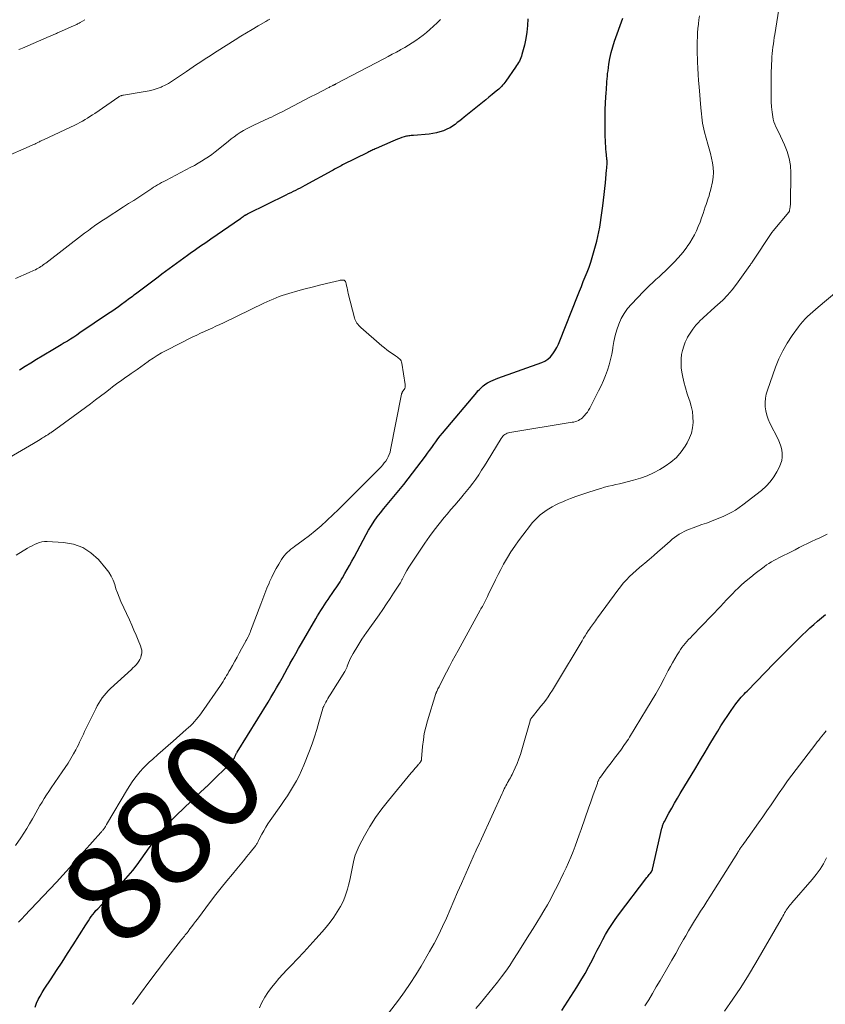
# Model space of a CAD drawing. Units: feet. Extents: x 1990000 to 1995034, y 540000 to 545000.
# Drawn here: x 1991280 to 1991444, y 541219 to 541420 of the extents above; entities that cross this region are included whole.
import ezdxf
from ezdxf.enums import TextEntityAlignment as Align

# ---------------------------------------------------------------- set-up
doc = ezdxf.new("R2010")
doc.units = ezdxf.units.FT
doc.header["$LTSCALE"] = 100
doc.header["$MEASUREMENT"] = 0
for name, color, linetype, lineweight in [('CONTOUR INDEX', 32, 'Continuous', 25), ('CONTOUR INDEX LABEL', 7, 'Continuous', 15), ('CONTOUR INTERMEDIATE', 40, 'Continuous', 15)]:
    doc.layers.add(name, color=color, linetype=linetype, lineweight=lineweight)
doc.styles.add('slant', font='romans.shx', dxfattribs={"oblique": 14.999978})

msp = doc.modelspace()

# ---------------------------------------------------------------- linework, layer by layer
at = {"layer": 'CONTOUR INDEX', "flags": 128}
for points, elevation in [([(1991383.22, 541419.69), (1991383.15, 541418.34), (1991383.02, 541417.01), (1991382.8, 541415.68), (1991382.51, 541414.37), (1991382.02, 541412.46), (1991381.92, 541412.11), (1991381.8, 541411.77), (1991381.65, 541411.43), (1991381.49, 541411.11), (1991381.31, 541410.79), (1991381.13, 541410.48), (1991380.93, 541410.17), (1991380.73, 541409.87), (1991378.73, 541407.02), (1991378.52, 541406.73), (1991378.3, 541406.45), (1991378.06, 541406.17), (1991377.82, 541405.91), (1991377.57, 541405.66), (1991377.31, 541405.41), (1991377.04, 541405.17), (1991376.76, 541404.94), (1991375.98, 541404.3), (1991375.3, 541403.76), (1991374.63, 541403.21), (1991373.96, 541402.67), (1991373.28, 541402.12), (1991370.27, 541399.68), (1991369.8, 541399.3), (1991369.33, 541398.93), (1991368.85, 541398.56), (1991368.38, 541398.19), (1991367.89, 541397.85), (1991367.38, 541397.54), (1991366.85, 541397.27), (1991366.3, 541397.03), (1991366.01, 541396.92), (1991365.3, 541396.67), (1991364.58, 541396.47), (1991363.84, 541396.33), (1991363.1, 541396.24), (1991359.94, 541395.96), (1991359.69, 541395.94), (1991359.45, 541395.92), (1991359.21, 541395.89), (1991358.97, 541395.86), (1991358.73, 541395.83), (1991358.49, 541395.78), (1991358.26, 541395.73), (1991358.03, 541395.66), (1991357.56, 541395.51), (1991357.1, 541395.35), (1991356.64, 541395.18), (1991356.19, 541395), (1991355.74, 541394.81), (1991352.32, 541393.31), (1991352.1, 541393.21), (1991351.88, 541393.11), (1991351.66, 541393.01), (1991351.45, 541392.91), (1991351.23, 541392.8), (1991351.02, 541392.7), (1991350.8, 541392.59), (1991350.59, 541392.49), (1991345.49, 541389.94), (1991345.21, 541389.8), (1991344.93, 541389.66), (1991344.66, 541389.51), (1991344.39, 541389.37), (1991344.11, 541389.22), (1991343.84, 541389.07), (1991343.57, 541388.92), (1991343.3, 541388.77), (1991337.78, 541385.75), (1991337.31, 541385.5), (1991336.83, 541385.25), (1991336.36, 541385), (1991335.88, 541384.76), (1991335.4, 541384.52), (1991334.91, 541384.28), (1991334.43, 541384.04), (1991333.95, 541383.8), (1991326.18, 541379.98), (1991326.1, 541379.94), (1991326.02, 541379.9), (1991325.95, 541379.86), (1991325.88, 541379.82), (1991325.8, 541379.77), (1991325.73, 541379.73), (1991325.66, 541379.68), (1991325.59, 541379.63), (1991325.37, 541379.49), (1991325.2, 541379.37), (1991325.02, 541379.24), (1991324.84, 541379.12), (1991324.66, 541379), (1991318.67, 541374.84), (1991317.62, 541374.12), (1991316.57, 541373.39), (1991315.52, 541372.66), (1991314.47, 541371.92), (1991313.9, 541371.52), (1991313.15, 541370.99), (1991312.39, 541370.45), (1991311.64, 541369.9), (1991310.89, 541369.35), (1991310.14, 541368.8), (1991309.39, 541368.25), (1991308.65, 541367.69), (1991307.91, 541367.13), (1991303.59, 541363.86), (1991303.29, 541363.63), (1991302.99, 541363.41), (1991302.69, 541363.18), (1991302.39, 541362.96), (1991302.09, 541362.74), (1991301.78, 541362.52), (1991301.48, 541362.3), (1991301.18, 541362.08), (1991300.47, 541361.56), (1991299.81, 541361.08), (1991299.15, 541360.61), (1991298.48, 541360.14), (1991297.81, 541359.68), (1991291.99, 541355.73), (1991291.36, 541355.31), (1991290.72, 541354.89), (1991290.08, 541354.49), (1991289.43, 541354.09), (1991288.78, 541353.7), (1991288.13, 541353.31), (1991287.48, 541352.92), (1991286.83, 541352.53), (1991284.28, 541351.01), (1991283.13, 541350.32), (1991281.98, 541349.62), (1991280.84, 541348.91), (1991279.71, 541348.19)], 880), ([(1991282.85, 541218.47), (1991283.15, 541219.24), (1991283.5, 541219.99), (1991283.87, 541220.72), (1991284.29, 541221.44), (1991284.73, 541222.14), (1991286.1, 541224.19), (1991287.23, 541225.91), (1991288.36, 541227.64), (1991289.48, 541229.38), (1991290.59, 541231.12), (1991293.17, 541235.19), (1991293.44, 541235.62), (1991293.73, 541236.05), (1991294.01, 541236.48), (1991294.3, 541236.91), (1991294.61, 541237.33), (1991294.92, 541237.73), (1991295.25, 541238.13), (1991295.6, 541238.51), (1991296.36, 541239.32), (1991297.1, 541240.1), (1991297.84, 541240.89), (1991298.57, 541241.67), (1991299.31, 541242.45), (1991300.89, 541244.13), (1991301.84, 541245.19), (1991302.76, 541246.28), (1991303.63, 541247.41), (1991304.47, 541248.56), (1991305.29, 541249.73), (1991306.12, 541250.89), (1991306.96, 541252.05), (1991307.8, 541253.2), (1991307.83, 541253.24), (1991308.72, 541254.38), (1991309.65, 541255.49), (1991310.64, 541256.54), (1991311.66, 541257.57), (1991317.71, 541263.3), (1991317.85, 541263.42), (1991317.99, 541263.55), (1991318.13, 541263.68), (1991318.26, 541263.81), (1991318.4, 541263.94), (1991318.54, 541264.06), (1991318.67, 541264.2), (1991318.81, 541264.33), (1991322.36, 541267.86), (1991322.52, 541268.01), (1991322.67, 541268.17), (1991322.82, 541268.34), (1991322.96, 541268.51), (1991323.14, 541268.72), (1991323.19, 541268.78), (1991323.24, 541268.85), (1991323.29, 541268.92), (1991323.33, 541268.99), (1991323.37, 541269.06), (1991323.41, 541269.13), (1991323.45, 541269.21), (1991323.48, 541269.28), (1991323.54, 541269.44), (1991323.59, 541269.56), (1991323.64, 541269.68), (1991323.69, 541269.8), (1991323.75, 541269.92), (1991323.81, 541270.04), (1991323.87, 541270.16), (1991323.94, 541270.27), (1991324, 541270.38), (1991330.3, 541280.57), (1991330.89, 541281.54), (1991331.47, 541282.51), (1991332.05, 541283.49), (1991332.61, 541284.48), (1991333.17, 541285.47), (1991333.72, 541286.46), (1991334.27, 541287.46), (1991334.82, 541288.45), (1991334.83, 541288.48), (1991335.39, 541289.49), (1991335.95, 541290.49), (1991336.52, 541291.49), (1991337.09, 541292.49), (1991340.04, 541297.54), (1991340.38, 541298.12), (1991340.72, 541298.69), (1991341.07, 541299.25), (1991341.43, 541299.81), (1991341.79, 541300.37), (1991342.16, 541300.92), (1991342.53, 541301.47), (1991342.91, 541302.02), (1991343.37, 541302.69), (1991343.65, 541303.08), (1991343.92, 541303.47), (1991344.19, 541303.87), (1991344.45, 541304.26), (1991344.72, 541304.66), (1991344.97, 541305.07), (1991345.22, 541305.47), (1991345.47, 541305.88), (1991345.96, 541306.73), (1991346.44, 541307.57), (1991346.91, 541308.41), (1991347.37, 541309.26), (1991347.83, 541310.11), (1991350.27, 541314.67), (1991350.79, 541315.6), (1991351.34, 541316.52), (1991351.93, 541317.41), (1991352.55, 541318.28), (1991353.19, 541319.13), (1991353.85, 541319.97), (1991354.54, 541320.79), (1991355.24, 541321.6), (1991355.94, 541322.41), (1991356.63, 541323.23), (1991357.3, 541324.06), (1991357.96, 541324.91), (1991362.34, 541330.64), (1991362.78, 541331.23), (1991363.21, 541331.81), (1991363.64, 541332.41), (1991364.05, 541333), (1991364.47, 541333.6), (1991364.91, 541334.18), (1991365.36, 541334.76), (1991365.82, 541335.32), (1991372.8, 541343.64), (1991373.04, 541343.92), (1991373.29, 541344.19), (1991373.55, 541344.45), (1991373.82, 541344.7), (1991374.09, 541344.94), (1991374.38, 541345.16), (1991374.69, 541345.37), (1991375, 541345.56), (1991375.24, 541345.69), (1991375.69, 541345.93), (1991376.14, 541346.15), (1991376.6, 541346.35), (1991377.08, 541346.53), (1991386.03, 541349.71), (1991386.7, 541350.02), (1991387.31, 541350.41), (1991387.85, 541350.9), (1991388.32, 541351.46), (1991388.73, 541352.1), (1991389.11, 541352.75), (1991389.44, 541353.43), (1991389.74, 541354.13), (1991393.32, 541363.26), (1991393.71, 541364.24), (1991394.11, 541365.22), (1991394.51, 541366.19), (1991394.92, 541367.16), (1991395.32, 541368.14), (1991395.69, 541369.12), (1991396.02, 541370.12), (1991396.33, 541371.13), (1991397, 541373.46), (1991397.25, 541374.41), (1991397.48, 541375.36), (1991397.68, 541376.32), (1991397.86, 541377.28), (1991398.02, 541378.25), (1991398.17, 541379.22), (1991398.31, 541380.19), (1991398.44, 541381.16), (1991398.5, 541381.59), (1991398.65, 541382.77), (1991398.79, 541383.96), (1991398.91, 541385.14), (1991399.02, 541386.33), (1991399.26, 541388.98), (1991399.28, 541389.23), (1991399.3, 541389.48), (1991399.32, 541389.72), (1991399.34, 541389.97), (1991399.36, 541390.25), (1991399.36, 541390.36), (1991399.37, 541390.46), (1991399.36, 541390.57), (1991399.36, 541390.68), (1991399.35, 541390.78), (1991399.34, 541390.89), (1991399.33, 541391), (1991399.32, 541391.11), (1991399.21, 541392.03), (1991399.15, 541392.6), (1991399.1, 541393.17), (1991399.07, 541393.74), (1991399.04, 541394.31), (1991398.96, 541396.38), (1991398.93, 541397.95), (1991398.93, 541399.52), (1991398.98, 541401.09), (1991399.05, 541402.67), (1991399.18, 541404.7), (1991399.22, 541405.25), (1991399.25, 541405.8), (1991399.28, 541406.36), (1991399.32, 541406.91), (1991399.36, 541407.47), (1991399.41, 541408.02), (1991399.47, 541408.57), (1991399.54, 541409.12), (1991399.72, 541410.44), (1991399.92, 541411.64), (1991400.18, 541412.83), (1991400.5, 541414), (1991400.88, 541415.16), (1991402.56, 541419.84)], 880), ([(1991390.13, 541217.8), (1991393.16, 541222.5), (1991394.03, 541223.9), (1991394.87, 541225.31), (1991395.66, 541226.75), (1991396.42, 541228.21), (1991396.81, 541228.99), (1991397.36, 541230.07), (1991397.91, 541231.14), (1991398.48, 541232.2), (1991399.06, 541233.26), (1991399.67, 541234.3), (1991400.31, 541235.32), (1991400.99, 541236.31), (1991401.7, 541237.28), (1991407.45, 541244.85), (1991407.62, 541245.06), (1991407.78, 541245.28), (1991407.95, 541245.49), (1991408.12, 541245.7), (1991408.37, 541246.02), (1991408.42, 541246.07), (1991408.46, 541246.13), (1991408.49, 541246.19), (1991408.53, 541246.26), (1991408.56, 541246.32), (1991408.58, 541246.39), (1991408.61, 541246.46), (1991408.62, 541246.52), (1991410.52, 541254.89), (1991410.56, 541255.06), (1991410.61, 541255.24), (1991410.66, 541255.41), (1991410.72, 541255.58), (1991410.79, 541255.75), (1991410.86, 541255.92), (1991410.93, 541256.08), (1991411.02, 541256.24), (1991411.96, 541257.96), (1991412.52, 541258.97), (1991413.09, 541259.98), (1991413.68, 541260.98), (1991414.27, 541261.98), (1991417.4, 541267.2), (1991418.36, 541268.8), (1991419.31, 541270.39), (1991420.28, 541271.99), (1991421.24, 541273.58), (1991421.89, 541274.64), (1991422.55, 541275.71), (1991423.22, 541276.77), (1991423.92, 541277.81), (1991424.63, 541278.85), (1991425.57, 541280.19), (1991425.83, 541280.54), (1991426.09, 541280.89), (1991426.37, 541281.23), (1991426.65, 541281.56), (1991426.95, 541281.88), (1991427.24, 541282.2), (1991427.54, 541282.52), (1991427.85, 541282.83), (1991431.61, 541286.69), (1991432.15, 541287.24), (1991432.69, 541287.79), (1991433.23, 541288.34), (1991433.78, 541288.89), (1991434.32, 541289.44), (1991434.86, 541289.99), (1991435.41, 541290.54), (1991435.95, 541291.08), (1991438.4, 541293.51), (1991439.15, 541294.24), (1991439.9, 541294.96), (1991440.67, 541295.67), (1991441.44, 541296.37), (1991442.22, 541297.06), (1991443.02, 541297.74), (1991443.82, 541298.41)], 900)]:
    msp.add_lwpolyline(points, dxfattribs=dict(at, elevation=elevation))
at = {"layer": 'CONTOUR INTERMEDIATE', "flags": 128}
for points, elevation in [([(1991328.54, 541218.35), (1991329.05, 541219.43), (1991329.62, 541220.48), (1991330.28, 541221.47), (1991330.98, 541222.44), (1991331.74, 541223.36), (1991332.52, 541224.27), (1991333.33, 541225.16), (1991334.15, 541226.04), (1991335.04, 541226.97), (1991336.31, 541228.3), (1991337.57, 541229.65), (1991338.81, 541231.01), (1991340.04, 541232.39), (1991341.29, 541233.79), (1991342.12, 541234.77), (1991342.92, 541235.78), (1991343.68, 541236.81), (1991344.41, 541237.87), (1991345.06, 541238.97), (1991345.64, 541240.1), (1991346.1, 541241.28), (1991346.48, 541242.5), (1991346.69, 541243.29), (1991346.94, 541244.31), (1991347.17, 541245.33), (1991347.37, 541246.35), (1991347.55, 541247.38), (1991347.77, 541248.39), (1991348.05, 541249.38), (1991348.43, 541250.34), (1991348.87, 541251.28), (1991349.96, 541253.31), (1991351.05, 541255.21), (1991352.21, 541257.06), (1991353.48, 541258.83), (1991354.83, 541260.56), (1991359.43, 541266.14), (1991359.72, 541266.47), (1991360, 541266.81), (1991360.29, 541267.14), (1991360.58, 541267.47), (1991360.97, 541267.91), (1991361.07, 541268.02), (1991361.16, 541268.14), (1991361.25, 541268.26), (1991361.33, 541268.38), (1991361.42, 541268.5), (1991361.45, 541268.56), (1991361.49, 541268.62), (1991361.51, 541268.69), (1991361.53, 541268.75), (1991361.55, 541268.82), (1991361.56, 541268.89), (1991361.57, 541268.96), (1991361.58, 541269.03), (1991361.78, 541271.55), (1991361.93, 541272.87), (1991362.13, 541274.18), (1991362.43, 541275.47), (1991362.78, 541276.76), (1991364.48, 541282.29), (1991364.5, 541282.34), (1991364.52, 541282.4), (1991364.54, 541282.46), (1991364.56, 541282.51), (1991364.59, 541282.57), (1991364.61, 541282.62), (1991364.64, 541282.68), (1991364.66, 541282.73), (1991364.81, 541283.05), (1991364.91, 541283.27), (1991365.01, 541283.48), (1991365.12, 541283.7), (1991365.23, 541283.91), (1991366.67, 541286.69), (1991367.24, 541287.79), (1991367.82, 541288.89), (1991368.41, 541289.98), (1991369.01, 541291.07), (1991373.52, 541299.27), (1991373.66, 541299.53), (1991373.8, 541299.79), (1991373.95, 541300.06), (1991374.09, 541300.32), (1991374.23, 541300.59), (1991374.37, 541300.85), (1991374.51, 541301.12), (1991374.64, 541301.39), (1991374.98, 541302.1), (1991375.28, 541302.73), (1991375.58, 541303.35), (1991375.88, 541303.98), (1991376.19, 541304.61), (1991376.61, 541305.49), (1991377.14, 541306.55), (1991377.68, 541307.6), (1991378.26, 541308.64), (1991378.85, 541309.67), (1991379.05, 541310), (1991379.78, 541311.17), (1991380.54, 541312.32), (1991381.33, 541313.44), (1991382.16, 541314.55), (1991383.74, 541316.6), (1991384.11, 541317.05), (1991384.49, 541317.49), (1991384.89, 541317.91), (1991385.3, 541318.32), (1991385.74, 541318.7), (1991386.19, 541319.06), (1991386.66, 541319.4), (1991387.14, 541319.71), (1991387.51, 541319.94), (1991388.2, 541320.34), (1991388.91, 541320.72), (1991389.62, 541321.06), (1991390.35, 541321.38), (1991390.91, 541321.62), (1991391.93, 541322.03), (1991392.96, 541322.42), (1991394, 541322.79), (1991395.05, 541323.14), (1991397.34, 541323.87), (1991398.09, 541324.1), (1991398.85, 541324.31), (1991399.61, 541324.51), (1991400.37, 541324.7), (1991401.14, 541324.87), (1991401.9, 541325.05), (1991402.67, 541325.23), (1991403.43, 541325.41), (1991404.75, 541325.73), (1991406.15, 541326.14), (1991407.51, 541326.63), (1991408.83, 541327.24), (1991410.1, 541327.94), (1991411.16, 541328.58), (1991412.36, 541329.44), (1991413.47, 541330.4), (1991414.42, 541331.51), (1991415.28, 541332.71), (1991415.68, 541333.37), (1991416.17, 541334.35), (1991416.56, 541335.36), (1991416.78, 541336.43), (1991416.89, 541337.52), (1991416.85, 541338.63), (1991416.74, 541339.73), (1991416.5, 541340.8), (1991416.18, 541341.87), (1991416.07, 541342.16), (1991415.67, 541343.36), (1991415.3, 541344.58), (1991414.99, 541345.81), (1991414.73, 541347.05), (1991414.59, 541347.77), (1991414.47, 541348.66), (1991414.41, 541349.55), (1991414.44, 541350.44), (1991414.54, 541351.33), (1991414.72, 541352.2), (1991414.96, 541353.06), (1991415.28, 541353.89), (1991415.66, 541354.71), (1991415.74, 541354.87), (1991416.24, 541355.72), (1991416.79, 541356.54), (1991417.42, 541357.3), (1991418.09, 541358.02), (1991418.18, 541358.11), (1991418.95, 541358.83), (1991419.72, 541359.56), (1991420.5, 541360.27), (1991421.29, 541360.97), (1991421.86, 541361.46), (1991422.9, 541362.44), (1991423.9, 541363.46), (1991424.82, 541364.55), (1991425.7, 541365.67), (1991428.45, 541369.48), (1991428.5, 541369.56), (1991428.56, 541369.64), (1991428.61, 541369.72), (1991428.66, 541369.8), (1991428.72, 541369.89), (1991428.77, 541369.97), (1991428.82, 541370.05), (1991428.88, 541370.13), (1991432.91, 541376.19), (1991432.94, 541376.23), (1991432.98, 541376.28), (1991433.01, 541376.33), (1991433.05, 541376.37), (1991433.08, 541376.42), (1991433.12, 541376.46), (1991433.15, 541376.51), (1991433.19, 541376.55), (1991436.39, 541380.33), (1991436.41, 541380.34), (1991436.42, 541380.36), (1991436.43, 541380.38), (1991436.44, 541380.4), (1991436.47, 541380.49), (1991436.48, 541380.51), (1991436.48, 541380.53), (1991436.49, 541380.55), (1991436.49, 541380.57), (1991436.51, 541380.73), (1991436.53, 541380.82), (1991436.54, 541380.92), (1991436.56, 541381.02), (1991436.58, 541381.12), (1991436.61, 541381.29), (1991436.64, 541381.47), (1991436.66, 541381.65), (1991436.68, 541381.84), (1991436.68, 541382.02), (1991436.77, 541388.34), (1991436.68, 541389.82), (1991436.47, 541391.28), (1991436.05, 541392.68), (1991435.51, 541394.06), (1991434.67, 541395.81), (1991434.44, 541396.29), (1991434.21, 541396.77), (1991433.97, 541397.26), (1991433.73, 541397.74), (1991433.51, 541398.23), (1991433.33, 541398.73), (1991433.2, 541399.24), (1991433.11, 541399.77), (1991432.98, 541400.73), (1991432.87, 541401.75), (1991432.79, 541402.77), (1991432.75, 541403.79), (1991432.74, 541404.82), (1991432.78, 541408.34), (1991432.79, 541409.05), (1991432.81, 541409.77), (1991432.84, 541410.48), (1991432.88, 541411.2), (1991432.89, 541411.32), (1991432.93, 541411.98), (1991432.98, 541412.63), (1991433.05, 541413.28), (1991433.13, 541413.93), (1991433.22, 541414.58), (1991433.31, 541415.23), (1991433.4, 541415.88), (1991433.5, 541416.52), (1991434.3, 541421.7)], 888), ([(1991330.64, 541419.63), (1991330.24, 541419.4), (1991329.83, 541419.17), (1991328.27, 541418.26), (1991327.09, 541417.56), (1991325.92, 541416.86), (1991324.75, 541416.14), (1991323.59, 541415.42), (1991319.92, 541413.1), (1991319.22, 541412.65), (1991318.51, 541412.2), (1991317.81, 541411.75), (1991317.11, 541411.3), (1991316.42, 541410.84), (1991315.72, 541410.38), (1991315.03, 541409.91), (1991314.34, 541409.44), (1991313.69, 541408.99), (1991313.09, 541408.58), (1991312.48, 541408.16), (1991311.88, 541407.74), (1991311.27, 541407.32), (1991310.66, 541406.91), (1991310.03, 541406.54), (1991309.37, 541406.21), (1991308.71, 541405.91), (1991308.5, 541405.82), (1991307.71, 541405.52), (1991306.9, 541405.26), (1991306.09, 541405.06), (1991305.26, 541404.89), (1991300.84, 541404.17), (1991300.72, 541404.15), (1991300.59, 541404.12), (1991300.47, 541404.09), (1991300.35, 541404.05), (1991300.23, 541404.01), (1991300.12, 541403.95), (1991300.01, 541403.89), (1991299.9, 541403.83), (1991295.01, 541400.45), (1991294.52, 541400.12), (1991294.03, 541399.8), (1991293.53, 541399.48), (1991293.02, 541399.18), (1991292.5, 541398.89), (1991291.98, 541398.61), (1991291.46, 541398.34), (1991290.93, 541398.08), (1991284.72, 541395.16), (1991284.55, 541395.08), (1991284.39, 541395), (1991284.22, 541394.92), (1991284.06, 541394.84), (1991283.89, 541394.76), (1991283.73, 541394.68), (1991283.56, 541394.6), (1991283.4, 541394.52), (1991283.25, 541394.44), (1991283.01, 541394.32), (1991282.77, 541394.2), (1991282.52, 541394.09), (1991282.28, 541393.98), (1991276.1, 541391.24)], 888), ([(1991365.44, 541419.55), (1991365.11, 541419.23), (1991364.77, 541418.92), (1991363.23, 541417.53), (1991362.55, 541416.95), (1991361.86, 541416.38), (1991361.15, 541415.84), (1991360.42, 541415.32), (1991359.67, 541414.83), (1991358.92, 541414.35), (1991358.15, 541413.89), (1991357.37, 541413.45), (1991357.27, 541413.39), (1991356.43, 541412.93), (1991355.59, 541412.48), (1991354.75, 541412.03), (1991353.9, 541411.58), (1991344.13, 541406.45), (1991344.04, 541406.41), (1991343.95, 541406.36), (1991343.86, 541406.31), (1991343.77, 541406.27), (1991343.67, 541406.22), (1991343.58, 541406.17), (1991343.49, 541406.13), (1991343.39, 541406.08), (1991343.24, 541406.01), (1991343.07, 541405.92), (1991342.9, 541405.83), (1991342.73, 541405.75), (1991342.56, 541405.66), (1991340.09, 541404.39), (1991338.93, 541403.79), (1991337.77, 541403.19), (1991336.62, 541402.58), (1991335.46, 541401.98), (1991333.15, 541400.78), (1991332.73, 541400.56), (1991332.3, 541400.34), (1991331.87, 541400.13), (1991331.45, 541399.92), (1991331.02, 541399.71), (1991330.59, 541399.51), (1991330.16, 541399.31), (1991329.72, 541399.11), (1991327.24, 541397.97), (1991326.57, 541397.65), (1991325.91, 541397.31), (1991325.27, 541396.93), (1991324.63, 541396.54), (1991324.01, 541396.13), (1991323.4, 541395.7), (1991322.81, 541395.25), (1991322.22, 541394.79), (1991320.17, 541393.12), (1991319.51, 541392.6), (1991318.84, 541392.1), (1991318.16, 541391.62), (1991317.47, 541391.16), (1991316.76, 541390.71), (1991316.04, 541390.28), (1991315.31, 541389.87), (1991314.58, 541389.48), (1991309.46, 541386.81), (1991309.04, 541386.59), (1991308.63, 541386.37), (1991308.22, 541386.13), (1991307.81, 541385.89), (1991307.41, 541385.65), (1991307, 541385.4), (1991306.61, 541385.15), (1991306.21, 541384.89), (1991304.97, 541384.07), (1991303.95, 541383.4), (1991302.93, 541382.73), (1991301.91, 541382.07), (1991300.88, 541381.41), (1991297.11, 541379), (1991296.79, 541378.79), (1991296.47, 541378.59), (1991296.16, 541378.38), (1991295.84, 541378.17), (1991295.53, 541377.96), (1991295.22, 541377.74), (1991294.92, 541377.52), (1991294.61, 541377.3), (1991294.46, 541377.18), (1991294.08, 541376.9), (1991293.7, 541376.61), (1991293.32, 541376.33), (1991292.94, 541376.04), (1991285.03, 541369.98), (1991284.78, 541369.79), (1991284.52, 541369.61), (1991284.26, 541369.42), (1991284, 541369.25), (1991283.74, 541369.08), (1991283.47, 541368.92), (1991283.19, 541368.77), (1991282.91, 541368.62), (1991282.87, 541368.6), (1991282.56, 541368.46), (1991282.26, 541368.32), (1991281.95, 541368.18), (1991281.64, 541368.04), (1991278.84, 541366.82)], 884), ([(1991292.96, 541419.53), (1991292.01, 541418.94), (1991291.85, 541418.84), (1991291.68, 541418.75), (1991291.51, 541418.66), (1991291.34, 541418.57), (1991291.17, 541418.49), (1991291, 541418.41), (1991290.82, 541418.33), (1991290.65, 541418.25), (1991287.76, 541416.98), (1991287.58, 541416.9), (1991287.4, 541416.82), (1991287.23, 541416.74), (1991287.05, 541416.66), (1991287.01, 541416.64), (1991286.85, 541416.57), (1991286.7, 541416.49), (1991286.54, 541416.42), (1991286.38, 541416.35), (1991286.22, 541416.28), (1991286.06, 541416.21), (1991285.9, 541416.14), (1991285.75, 541416.07), (1991280.31, 541413.75), (1991279.93, 541413.59), (1991279.54, 541413.43)], 892), ([(1991302.71, 541218.97), (1991304.34, 541221.26), (1991306, 541223.54), (1991307.69, 541225.78), (1991309.41, 541228.01), (1991312.5, 541231.97), (1991312.69, 541232.21), (1991312.88, 541232.45), (1991313.06, 541232.68), (1991313.25, 541232.92), (1991313.44, 541233.15), (1991313.63, 541233.39), (1991313.81, 541233.62), (1991314, 541233.86), (1991314.39, 541234.38), (1991314.77, 541234.87), (1991315.15, 541235.37), (1991315.53, 541235.87), (1991315.91, 541236.37), (1991318.6, 541239.96), (1991319.69, 541241.38), (1991320.78, 541242.78), (1991321.9, 541244.16), (1991323.04, 541245.53), (1991323.95, 541246.62), (1991324.64, 541247.44), (1991325.32, 541248.27), (1991325.99, 541249.11), (1991326.66, 541249.95), (1991327.79, 541251.39), (1991327.88, 541251.52), (1991327.97, 541251.65), (1991328.05, 541251.79), (1991328.13, 541251.93), (1991328.2, 541252.07), (1991328.27, 541252.21), (1991328.34, 541252.36), (1991328.42, 541252.5), (1991329.03, 541253.67), (1991329.42, 541254.39), (1991329.83, 541255.09), (1991330.27, 541255.78), (1991330.73, 541256.46), (1991332.9, 541259.54), (1991333.57, 541260.51), (1991334.23, 541261.5), (1991334.87, 541262.49), (1991335.5, 541263.5), (1991336.08, 541264.52), (1991336.63, 541265.57), (1991337.13, 541266.64), (1991337.59, 541267.73), (1991338.73, 541270.64), (1991339.27, 541272.08), (1991339.77, 541273.53), (1991340.23, 541274.99), (1991340.66, 541276.47), (1991341.43, 541279.29), (1991341.45, 541279.36), (1991341.47, 541279.43), (1991341.5, 541279.5), (1991341.53, 541279.57), (1991341.57, 541279.68), (1991341.63, 541279.77), (1991342.06, 541280.55), (1991342.27, 541280.92), (1991342.49, 541281.29), (1991342.71, 541281.66), (1991342.94, 541282.03), (1991345.93, 541286.78), (1991346.01, 541286.91), (1991346.08, 541287.05), (1991346.15, 541287.18), (1991346.22, 541287.32), (1991346.27, 541287.46), (1991346.33, 541287.6), (1991346.39, 541287.74), (1991346.44, 541287.89), (1991346.71, 541288.58), (1991346.91, 541289.07), (1991347.12, 541289.54), (1991347.36, 541290.01), (1991347.62, 541290.46), (1991348.56, 541292.02), (1991348.99, 541292.71), (1991349.42, 541293.39), (1991349.87, 541294.06), (1991350.33, 541294.73), (1991352.9, 541298.36), (1991353.66, 541299.45), (1991354.41, 541300.55), (1991355.15, 541301.65), (1991355.88, 541302.76), (1991357.18, 541304.79), (1991357.25, 541304.89), (1991357.32, 541305), (1991357.38, 541305.11), (1991357.44, 541305.22), (1991357.5, 541305.33), (1991357.56, 541305.44), (1991357.62, 541305.55), (1991357.67, 541305.66), (1991358.25, 541306.74), (1991358.6, 541307.38), (1991358.97, 541308.02), (1991359.35, 541308.64), (1991359.76, 541309.26), (1991362.22, 541312.91), (1991363.16, 541314.26), (1991364.14, 541315.58), (1991365.15, 541316.88), (1991366.19, 541318.15), (1991366.8, 541318.87), (1991367.56, 541319.77), (1991368.32, 541320.67), (1991369.09, 541321.57), (1991369.85, 541322.46), (1991369.99, 541322.62), (1991370.67, 541323.45), (1991371.34, 541324.28), (1991371.98, 541325.13), (1991372.61, 541326), (1991373.21, 541326.88), (1991373.8, 541327.77), (1991374.38, 541328.67), (1991374.94, 541329.58), (1991377.79, 541334.26), (1991377.95, 541334.49), (1991378.12, 541334.71), (1991378.32, 541334.9), (1991378.54, 541335.07), (1991378.78, 541335.22), (1991379.03, 541335.34), (1991379.29, 541335.43), (1991379.56, 541335.49), (1991392.25, 541337.54), (1991392.58, 541337.6), (1991392.89, 541337.69), (1991393.2, 541337.8), (1991393.51, 541337.93), (1991393.79, 541338.09), (1991394.07, 541338.27), (1991394.32, 541338.47), (1991394.56, 541338.7), (1991394.75, 541338.9), (1991395.05, 541339.26), (1991395.34, 541339.63), (1991395.59, 541340.02), (1991395.82, 541340.43), (1991397.63, 541343.96), (1991398.13, 541344.99), (1991398.6, 541346.03), (1991399.02, 541347.08), (1991399.41, 541348.15), (1991399.75, 541349.24), (1991400.05, 541350.34), (1991400.29, 541351.45), (1991400.49, 541352.57), (1991400.52, 541352.8), (1991400.74, 541354.01), (1991401.01, 541355.2), (1991401.35, 541356.38), (1991401.74, 541357.54), (1991402.24, 541358.65), (1991402.81, 541359.71), (1991403.52, 541360.69), (1991404.3, 541361.62), (1991406.75, 541364.16), (1991407.37, 541364.78), (1991408, 541365.4), (1991408.64, 541366), (1991409.3, 541366.59), (1991409.96, 541367.18), (1991410.6, 541367.78), (1991411.24, 541368.39), (1991411.87, 541369.01), (1991413.08, 541370.24), (1991413.76, 541370.95), (1991414.41, 541371.69), (1991415.02, 541372.46), (1991415.61, 541373.24), (1991415.67, 541373.32), (1991416.19, 541374.1), (1991416.68, 541374.89), (1991417.13, 541375.71), (1991417.54, 541376.55), (1991417.92, 541377.41), (1991418.28, 541378.27), (1991418.61, 541379.15), (1991418.91, 541380.04), (1991419.36, 541381.42), (1991419.51, 541381.87), (1991419.66, 541382.32), (1991419.81, 541382.77), (1991419.96, 541383.21), (1991420.11, 541383.66), (1991420.24, 541384.11), (1991420.36, 541384.56), (1991420.47, 541385.02), (1991420.79, 541386.51), (1991420.93, 541387.47), (1991421, 541388.43), (1991420.95, 541389.4), (1991420.81, 541390.36), (1991420.61, 541391.32), (1991420.39, 541392.28), (1991420.15, 541393.23), (1991419.9, 541394.18), (1991419.22, 541396.6), (1991419.06, 541397.21), (1991418.92, 541397.83), (1991418.8, 541398.45), (1991418.71, 541399.07), (1991418.63, 541399.7), (1991418.56, 541400.33), (1991418.5, 541400.96), (1991418.44, 541401.6), (1991418.1, 541405.88), (1991418, 541407.13), (1991417.92, 541408.38), (1991417.85, 541409.64), (1991417.79, 541410.89), (1991417.76, 541411.66), (1991417.73, 541412.53), (1991417.71, 541413.4), (1991417.71, 541414.26), (1991417.72, 541415.13), (1991417.75, 541416), (1991417.79, 541416.87), (1991417.86, 541417.73), (1991417.95, 541418.59), (1991417.96, 541418.68), (1991418.07, 541419.49), (1991418.2, 541420.3)], 884), ([(1991279.48, 541235.74), (1991279.87, 541236.15), (1991280.26, 541236.57), (1991280.65, 541236.98), (1991285.83, 541242.47), (1991287.18, 541243.91), (1991288.52, 541245.36), (1991289.85, 541246.83), (1991291.17, 541248.3), (1991296.24, 541254.01), (1991296.35, 541254.13), (1991296.46, 541254.26), (1991296.57, 541254.39), (1991296.67, 541254.52), (1991296.78, 541254.65), (1991296.88, 541254.79), (1991296.98, 541254.92), (1991297.07, 541255.06), (1991297.17, 541255.21), (1991297.26, 541255.36), (1991297.35, 541255.5), (1991297.43, 541255.65), (1991301.68, 541262.84), (1991302.15, 541263.59), (1991302.64, 541264.33), (1991303.15, 541265.05), (1991303.69, 541265.75), (1991304.27, 541266.43), (1991304.86, 541267.09), (1991305.48, 541267.72), (1991306.12, 541268.33), (1991306.85, 541268.98), (1991307.87, 541269.9), (1991308.9, 541270.81), (1991309.93, 541271.72), (1991310.96, 541272.63), (1991313.65, 541274.99), (1991314.08, 541275.37), (1991314.5, 541275.77), (1991314.9, 541276.18), (1991315.3, 541276.6), (1991315.68, 541277.04), (1991316.05, 541277.48), (1991316.4, 541277.94), (1991316.73, 541278.41), (1991320.61, 541283.98), (1991320.87, 541284.37), (1991321.13, 541284.76), (1991321.38, 541285.16), (1991321.63, 541285.56), (1991321.87, 541285.96), (1991322.11, 541286.36), (1991322.34, 541286.77), (1991322.57, 541287.18), (1991323.05, 541288.04), (1991323.52, 541288.88), (1991323.98, 541289.72), (1991324.44, 541290.56), (1991324.9, 541291.4), (1991325.77, 541293.01), (1991325.8, 541293.06), (1991325.83, 541293.11), (1991325.85, 541293.15), (1991325.88, 541293.2), (1991325.91, 541293.25), (1991325.93, 541293.3), (1991325.96, 541293.35), (1991325.98, 541293.4), (1991326.23, 541293.87), (1991326.37, 541294.16), (1991326.5, 541294.45), (1991326.63, 541294.74), (1991326.75, 541295.04), (1991328.82, 541300.53), (1991329.23, 541301.61), (1991329.65, 541302.68), (1991330.08, 541303.75), (1991330.52, 541304.81), (1991330.62, 541305.06), (1991331.04, 541305.99), (1991331.48, 541306.9), (1991331.97, 541307.8), (1991332.48, 541308.68), (1991333.05, 541309.61), (1991333.32, 541310), (1991333.6, 541310.38), (1991333.91, 541310.73), (1991334.24, 541311.07), (1991334.6, 541311.38), (1991334.96, 541311.69), (1991335.33, 541311.98), (1991335.7, 541312.27), (1991337.47, 541313.55), (1991338.71, 541314.5), (1991339.93, 541315.47), (1991341.12, 541316.49), (1991342.28, 541317.54), (1991342.34, 541317.6), (1991343.51, 541318.71), (1991344.66, 541319.82), (1991345.81, 541320.95), (1991346.95, 541322.09), (1991353.31, 541328.5), (1991353.65, 541328.87), (1991353.97, 541329.26), (1991354.27, 541329.66), (1991354.54, 541330.08), (1991354.78, 541330.52), (1991354.99, 541330.98), (1991355.14, 541331.45), (1991355.26, 541331.93), (1991357.49, 541343.25), (1991357.5, 541343.33), (1991357.53, 541343.42), (1991357.56, 541343.5), (1991357.59, 541343.58), (1991357.62, 541343.66), (1991357.66, 541343.74), (1991357.71, 541343.81), (1991357.76, 541343.88), (1991358, 541344.2), (1991358.13, 541344.44), (1991358.23, 541344.69), (1991358.26, 541344.96), (1991358.25, 541345.23), (1991357.54, 541349.58), (1991357.48, 541349.82), (1991357.38, 541350.05), (1991357.25, 541350.26), (1991357.08, 541350.45), (1991356.89, 541350.63), (1991356.69, 541350.79), (1991356.49, 541350.95), (1991356.27, 541351.1), (1991355.6, 541351.54), (1991355.05, 541351.91), (1991354.51, 541352.3), (1991353.99, 541352.71), (1991353.48, 541353.13), (1991349.18, 541356.85), (1991348.96, 541357.06), (1991348.76, 541357.28), (1991348.57, 541357.51), (1991348.39, 541357.75), (1991348.23, 541358.01), (1991348.1, 541358.27), (1991347.99, 541358.55), (1991347.9, 541358.84), (1991346.65, 541363.77), (1991346.56, 541364.16), (1991346.47, 541364.54), (1991346.38, 541364.93), (1991346.3, 541365.32), (1991346.2, 541365.83), (1991346.16, 541365.96), (1991346.12, 541366.08), (1991346.05, 541366.19), (1991345.98, 541366.3), (1991345.89, 541366.39), (1991345.79, 541366.46), (1991345.67, 541366.5), (1991345.55, 541366.52), (1991345.48, 541366.52), (1991345.32, 541366.52), (1991345.15, 541366.51), (1991344.99, 541366.48), (1991344.83, 541366.45), (1991342.22, 541365.82), (1991340.76, 541365.46), (1991339.3, 541365.09), (1991337.84, 541364.7), (1991336.39, 541364.31), (1991334.5, 541363.8), (1991333.85, 541363.6), (1991333.2, 541363.39), (1991332.57, 541363.16), (1991331.93, 541362.91), (1991331.31, 541362.64), (1991330.69, 541362.37), (1991330.07, 541362.08), (1991329.45, 541361.79), (1991321.25, 541357.82), (1991320.47, 541357.45), (1991319.69, 541357.09), (1991318.91, 541356.74), (1991318.12, 541356.4), (1991317.33, 541356.05), (1991316.55, 541355.69), (1991315.78, 541355.32), (1991315.01, 541354.94), (1991309.52, 541352.14), (1991308.62, 541351.66), (1991307.74, 541351.15), (1991306.88, 541350.6), (1991306.04, 541350.03), (1991305.9, 541349.93), (1991305.14, 541349.39), (1991304.37, 541348.86), (1991303.61, 541348.32), (1991302.85, 541347.78), (1991302.4, 541347.47), (1991301.86, 541347.09), (1991301.32, 541346.71), (1991300.78, 541346.33), (1991300.24, 541345.95), (1991299.7, 541345.57), (1991299.16, 541345.18), (1991298.64, 541344.79), (1991298.11, 541344.39), (1991297.16, 541343.64), (1991296.15, 541342.87), (1991295.15, 541342.1), (1991294.13, 541341.34), (1991293.11, 541340.59), (1991286.31, 541335.61), (1991286.17, 541335.51), (1991286.03, 541335.41), (1991285.88, 541335.31), (1991285.73, 541335.21), (1991285.58, 541335.11), (1991285.43, 541335.02), (1991285.28, 541334.92), (1991285.13, 541334.83), (1991285.02, 541334.76), (1991284.81, 541334.63), (1991284.6, 541334.5), (1991284.39, 541334.37), (1991284.18, 541334.24), (1991283.92, 541334.07), (1991283.57, 541333.86), (1991283.23, 541333.66), (1991282.89, 541333.45), (1991282.54, 541333.25), (1991271.84, 541327.04)], 876), ([(1991354.81, 541217.24), (1991356.84, 541219.9), (1991358.07, 541221.57), (1991359.26, 541223.28), (1991360.38, 541225.02), (1991361.46, 541226.8), (1991363.2, 541229.78), (1991364.13, 541231.44), (1991365.02, 541233.13), (1991365.85, 541234.85), (1991366.63, 541236.6), (1991367.38, 541238.35), (1991368.14, 541240.11), (1991368.9, 541241.86), (1991369.67, 541243.61), (1991372.05, 541249.05), (1991372.26, 541249.51), (1991372.47, 541249.98), (1991372.69, 541250.44), (1991372.91, 541250.9), (1991373.14, 541251.36), (1991373.36, 541251.82), (1991373.58, 541252.28), (1991373.79, 541252.75), (1991377.96, 541261.93), (1991378.11, 541262.26), (1991378.26, 541262.59), (1991378.42, 541262.91), (1991378.58, 541263.23), (1991378.74, 541263.55), (1991378.91, 541263.86), (1991379.09, 541264.18), (1991379.27, 541264.49), (1991379.29, 541264.52), (1991379.48, 541264.85), (1991379.66, 541265.18), (1991379.84, 541265.51), (1991380, 541265.85), (1991380.65, 541267.21), (1991381.04, 541268.1), (1991381.4, 541269), (1991381.72, 541269.91), (1991382.01, 541270.84), (1991383.68, 541276.76), (1991383.71, 541276.86), (1991383.75, 541276.97), (1991383.79, 541277.07), (1991383.84, 541277.17), (1991383.89, 541277.26), (1991383.95, 541277.36), (1991384.01, 541277.45), (1991384.08, 541277.53), (1991385.37, 541279.1), (1991385.88, 541279.72), (1991386.37, 541280.35), (1991386.85, 541280.99), (1991387.32, 541281.65), (1991387.77, 541282.31), (1991388.22, 541282.97), (1991388.64, 541283.65), (1991389.06, 541284.34), (1991394.25, 541293.08), (1991394.55, 541293.58), (1991394.86, 541294.07), (1991395.18, 541294.57), (1991395.5, 541295.05), (1991395.77, 541295.45), (1991395.96, 541295.74), (1991396.16, 541296.02), (1991396.36, 541296.31), (1991396.56, 541296.59), (1991396.77, 541296.87), (1991396.97, 541297.15), (1991397.18, 541297.43), (1991397.38, 541297.71), (1991401.51, 541303.34), (1991402.08, 541304.07), (1991402.66, 541304.78), (1991403.29, 541305.46), (1991403.93, 541306.12), (1991404.61, 541306.76), (1991405.29, 541307.38), (1991405.98, 541307.99), (1991406.69, 541308.59), (1991407.06, 541308.89), (1991407.95, 541309.63), (1991408.84, 541310.39), (1991409.71, 541311.15), (1991410.58, 541311.92), (1991412.19, 541313.37), (1991412.63, 541313.75), (1991413.09, 541314.11), (1991413.56, 541314.44), (1991414.05, 541314.76), (1991414.56, 541315.05), (1991415.07, 541315.32), (1991415.6, 541315.56), (1991416.15, 541315.78), (1991416.86, 541316.05), (1991417.76, 541316.38), (1991418.67, 541316.71), (1991419.57, 541317.04), (1991420.48, 541317.36), (1991420.61, 541317.41), (1991421.45, 541317.72), (1991422.29, 541318.06), (1991423.12, 541318.42), (1991423.94, 541318.81), (1991424.74, 541319.23), (1991425.52, 541319.68), (1991426.26, 541320.18), (1991426.99, 541320.72), (1991430.8, 541323.69), (1991431.73, 541324.52), (1991432.58, 541325.41), (1991433.3, 541326.41), (1991433.95, 541327.47), (1991434.41, 541328.34), (1991434.7, 541329.03), (1991434.91, 541329.74), (1991435, 541330.48), (1991435.01, 541331.22), (1991434.91, 541331.97), (1991434.75, 541332.71), (1991434.5, 541333.42), (1991434.2, 541334.11), (1991432.52, 541337.4), (1991432.17, 541338.2), (1991431.88, 541339.01), (1991431.7, 541339.85), (1991431.57, 541340.71), (1991431.55, 541341.58), (1991431.61, 541342.44), (1991431.77, 541343.28), (1991432.01, 541344.11), (1991433.68, 541348.8), (1991434.35, 541350.48), (1991435.12, 541352.11), (1991436.02, 541353.68), (1991437.02, 541355.19), (1991438.32, 541356.99), (1991438.74, 541357.55), (1991439.2, 541358.09), (1991439.68, 541358.6), (1991440.19, 541359.1), (1991440.71, 541359.57), (1991441.24, 541360.04), (1991441.78, 541360.5), (1991442.32, 541360.96), (1991446.16, 541364.19)], 892), ([(1991372.62, 541218.15), (1991373.5, 541219.22), (1991374.39, 541220.28), (1991375.28, 541221.35), (1991376.15, 541222.43), (1991377, 541223.52), (1991377.84, 541224.62), (1991377.87, 541224.66), (1991378.71, 541225.81), (1991379.52, 541226.96), (1991380.3, 541228.13), (1991381.07, 541229.32), (1991383.58, 541233.3), (1991384.32, 541234.49), (1991385.05, 541235.69), (1991385.78, 541236.89), (1991386.49, 541238.1), (1991387.19, 541239.31), (1991387.87, 541240.54), (1991388.53, 541241.78), (1991389.16, 541243.03), (1991390.5, 541245.74), (1991391.02, 541246.83), (1991391.51, 541247.92), (1991391.98, 541249.03), (1991392.42, 541250.14), (1991392.84, 541251.27), (1991393.25, 541252.39), (1991393.66, 541253.52), (1991394.06, 541254.65), (1991395.66, 541259.21), (1991395.95, 541260.05), (1991396.24, 541260.88), (1991396.54, 541261.72), (1991396.84, 541262.55), (1991397.37, 541264.03), (1991397.4, 541264.12), (1991397.43, 541264.22), (1991397.47, 541264.31), (1991397.5, 541264.4), (1991397.53, 541264.5), (1991397.57, 541264.59), (1991397.61, 541264.68), (1991397.66, 541264.77), (1991397.69, 541264.83), (1991397.76, 541264.95), (1991397.83, 541265.07), (1991397.9, 541265.18), (1991397.98, 541265.29), (1991399.39, 541267.17), (1991399.89, 541267.84), (1991400.39, 541268.51), (1991400.89, 541269.18), (1991401.4, 541269.84), (1991401.86, 541270.45), (1991402.13, 541270.81), (1991402.4, 541271.18), (1991402.66, 541271.55), (1991402.92, 541271.92), (1991403.18, 541272.29), (1991403.43, 541272.67), (1991403.68, 541273.05), (1991403.92, 541273.44), (1991407.41, 541279.15), (1991408.34, 541280.69), (1991409.25, 541282.25), (1991410.13, 541283.83), (1991410.99, 541285.41), (1991411.82, 541286.98), (1991412.26, 541287.79), (1991412.7, 541288.59), (1991413.16, 541289.38), (1991413.63, 541290.17), (1991414.03, 541290.84), (1991414.31, 541291.28), (1991414.61, 541291.71), (1991414.93, 541292.12), (1991415.26, 541292.52), (1991415.6, 541292.91), (1991415.95, 541293.29), (1991416.31, 541293.67), (1991416.67, 541294.05), (1991420.64, 541298.14), (1991421.25, 541298.78), (1991421.87, 541299.42), (1991422.47, 541300.07), (1991423.08, 541300.72), (1991423.69, 541301.37), (1991424.3, 541302.01), (1991424.92, 541302.65), (1991425.54, 541303.28), (1991425.96, 541303.69), (1991426.81, 541304.5), (1991427.69, 541305.29), (1991428.6, 541306.04), (1991429.52, 541306.77), (1991431.34, 541308.14), (1991431.82, 541308.49), (1991432.31, 541308.82), (1991432.81, 541309.12), (1991433.32, 541309.41), (1991433.84, 541309.69), (1991434.36, 541309.96), (1991434.88, 541310.23), (1991435.41, 541310.49), (1991436, 541310.79), (1991436.82, 541311.2), (1991437.64, 541311.61), (1991438.47, 541312.02), (1991439.29, 541312.43), (1991439.32, 541312.44), (1991440.16, 541312.85), (1991441.01, 541313.26), (1991441.85, 541313.66), (1991442.7, 541314.05), (1991443.12, 541314.25), (1991444.17, 541314.76)], 896), ([(1991278.88, 541251.35), (1991279.92, 541252.91), (1991280.54, 541253.86), (1991281.14, 541254.82), (1991281.73, 541255.8), (1991282.3, 541256.78), (1991282.57, 541257.28), (1991282.99, 541258.02), (1991283.42, 541258.76), (1991283.85, 541259.49), (1991284.28, 541260.23), (1991284.72, 541260.95), (1991285.17, 541261.67), (1991285.64, 541262.38), (1991286.12, 541263.09), (1991288.4, 541266.37), (1991289, 541267.26), (1991289.57, 541268.16), (1991290.13, 541269.08), (1991290.66, 541270.01), (1991291.12, 541270.84), (1991291.4, 541271.37), (1991291.67, 541271.9), (1991291.93, 541272.44), (1991292.18, 541272.98), (1991292.43, 541273.53), (1991292.68, 541274.07), (1991292.93, 541274.61), (1991293.2, 541275.15), (1991295.22, 541279.23), (1991295.51, 541279.79), (1991295.83, 541280.34), (1991296.17, 541280.88), (1991296.53, 541281.41), (1991296.92, 541281.91), (1991297.33, 541282.4), (1991297.76, 541282.86), (1991298.22, 541283.31), (1991302.46, 541287.22), (1991302.79, 541287.53), (1991303.1, 541287.85), (1991303.41, 541288.19), (1991303.71, 541288.53), (1991303.97, 541288.89), (1991304.19, 541289.27), (1991304.36, 541289.68), (1991304.49, 541290.11), (1991304.51, 541290.18), (1991304.57, 541290.65), (1991304.58, 541291.12), (1991304.49, 541291.58), (1991304.35, 541292.03), (1991303.87, 541293.19), (1991303.44, 541294.22), (1991302.99, 541295.25), (1991302.54, 541296.27), (1991302.08, 541297.29), (1991300.34, 541301.08), (1991299.97, 541301.93), (1991299.63, 541302.79), (1991299.33, 541303.66), (1991299.06, 541304.54), (1991298.75, 541305.4), (1991298.37, 541306.23), (1991297.89, 541307), (1991297.34, 541307.73), (1991295.74, 541309.6), (1991294.22, 541310.98), (1991292.55, 541312.08), (1991290.67, 541312.73), (1991288.64, 541313.1), (1991285.28, 541313.28), (1991284.75, 541313.27), (1991284.23, 541313.21), (1991283.72, 541313.08), (1991283.23, 541312.89), (1991282.74, 541312.66), (1991282.26, 541312.42), (1991281.79, 541312.16), (1991281.32, 541311.9), (1991278.98, 541310.51)], 872), ([(1991407.04, 541218.7), (1991407.83, 541219.98), (1991408.61, 541221.27), (1991409.38, 541222.57), (1991410.14, 541223.87), (1991411.72, 541226.61), (1991412.53, 541228.01), (1991413.33, 541229.41), (1991414.13, 541230.81), (1991414.92, 541232.21), (1991415.36, 541232.97), (1991415.94, 541233.99), (1991416.54, 541235), (1991417.15, 541236), (1991417.78, 541236.99), (1991418.41, 541237.98), (1991419.04, 541238.97), (1991419.67, 541239.96), (1991420.3, 541240.95), (1991425.96, 541249.97), (1991426.06, 541250.12), (1991426.16, 541250.28), (1991426.25, 541250.43), (1991426.35, 541250.58), (1991426.45, 541250.74), (1991426.55, 541250.89), (1991426.65, 541251.04), (1991426.76, 541251.19), (1991427.06, 541251.6), (1991427.32, 541251.95), (1991427.58, 541252.3), (1991427.83, 541252.66), (1991428.09, 541253.01), (1991430.21, 541255.99), (1991431.07, 541257.21), (1991431.91, 541258.42), (1991432.74, 541259.65), (1991433.57, 541260.88), (1991434.4, 541262.11), (1991435.25, 541263.33), (1991436.12, 541264.53), (1991437.01, 541265.71), (1991441.87, 541272.07), (1991442.17, 541272.46), (1991442.47, 541272.84), (1991442.77, 541273.23), (1991443.08, 541273.61), (1991443.12, 541273.66), (1991443.41, 541274.02), (1991443.69, 541274.37), (1991443.98, 541274.72)], 904), ([(1991423.29, 541217.67), (1991424.97, 541220.06), (1991426.6, 541222.48), (1991428.15, 541224.95), (1991429.65, 541227.45), (1991434.81, 541236.38), (1991434.98, 541236.68), (1991435.15, 541236.98), (1991435.32, 541237.29), (1991435.49, 541237.6), (1991435.52, 541237.65), (1991435.67, 541237.93), (1991435.84, 541238.2), (1991436.01, 541238.46), (1991436.2, 541238.72), (1991436.4, 541238.97), (1991436.59, 541239.21), (1991436.8, 541239.46), (1991437, 541239.7), (1991441.15, 541244.47), (1991441.97, 541245.49), (1991442.73, 541246.55), (1991443.41, 541247.67), (1991444.04, 541248.83)], 908)]:
    msp.add_lwpolyline(points, dxfattribs=dict(at, elevation=elevation))

# ---------------------------------------------------------------- texts
at = {"layer": 'CONTOUR INDEX LABEL', "style": 'slant', "oblique": 15}
msp.add_text('880', height=20, rotation=48.0996, dxfattribs=at).set_placement((1991308.85, 541253.15, 880), align=Align.MIDDLE_CENTER)

doc.saveas('drawing.dxf')
